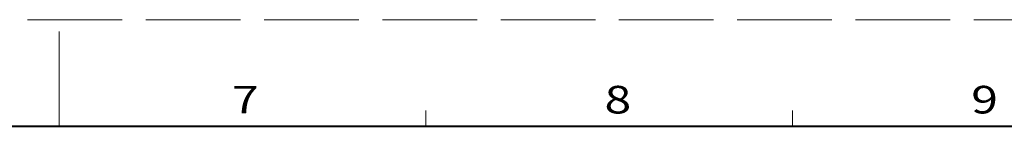
# Model space of a CAD drawing. Extents: x 0 to 594, y 0 to 420.
# Drawn here: x 299 to 424, y 406 to 420 of the extents above; entities that cross this region are included whole.
import ezdxf
from ezdxf.enums import TextEntityAlignment as Align

# ---------------------------------------------------------------- set-up
doc = ezdxf.new("R2010")
doc.units = 0
doc.linetypes.add('DASHED', pattern=[15, 12, -3])
doc.layers.get('0').update_dxf_attribs({"lineweight": 13})
doc.layers.add('2', color=7, linetype='Continuous', lineweight=13)
doc.styles.get("Standard").update_dxf_attribs({"font": 'isocp.shx'})

# ---------------------------------------------------------------- blocks, each defined once
blk = doc.blocks.new('BLOCK1501')
at = {"layer": '2', "color": 7, "lineweight": 13}
blk.add_text('7', height=3.5, dxfattribs=at).set_placement((325.926758, 408.123169), (329.313843, 408.123169), align=Align.FIT)
blk = doc.blocks.new('BLOCK1502')
at = {"layer": '2', "color": 7, "lineweight": 13}
blk.add_text('8', height=3.5, dxfattribs=at).set_placement((373.162781, 408.12207), (376.549866, 408.12207), align=Align.FIT)
blk = doc.blocks.new('BLOCK1503')
at = {"layer": '2', "color": 7, "lineweight": 13}
blk.add_text('9', height=3.5, dxfattribs=at).set_placement((419.667816, 408.119904), (423.054901, 408.119904), align=Align.FIT)

msp = doc.modelspace()

# ---------------------------------------------------------------- linework, layer by layer
at = {"color": 8, "linetype": 'DASHED', "lineweight": 13}
msp.add_line((0, 420), (594, 420), dxfattribs=at)
at = {"color": 7, "lineweight": 13, "ltscale": 0.3}
msp.add_line((304, 418.5), (304, 406.5), dxfattribs=at)
at = {"color": 7, "lineweight": 13, "ltscale": 0.05}
for p, q in [((350.5, 408.5), (350.5, 406.5)), ((397, 408.5), (397, 406.5))]:
    msp.add_line(p, q, dxfattribs=at)
at = {"color": 7, "lineweight": 40}
msp.add_line((25, 406.5), (583, 406.5), dxfattribs=at)

# ---------------------------------------------------------------- block references
at = {"layer": '2', "lineweight": 0}
for name in ['BLOCK1501', 'BLOCK1502', 'BLOCK1503']:
    msp.add_blockref(name, (0, 0), dxfattribs=at)

doc.saveas('drawing.dxf')
